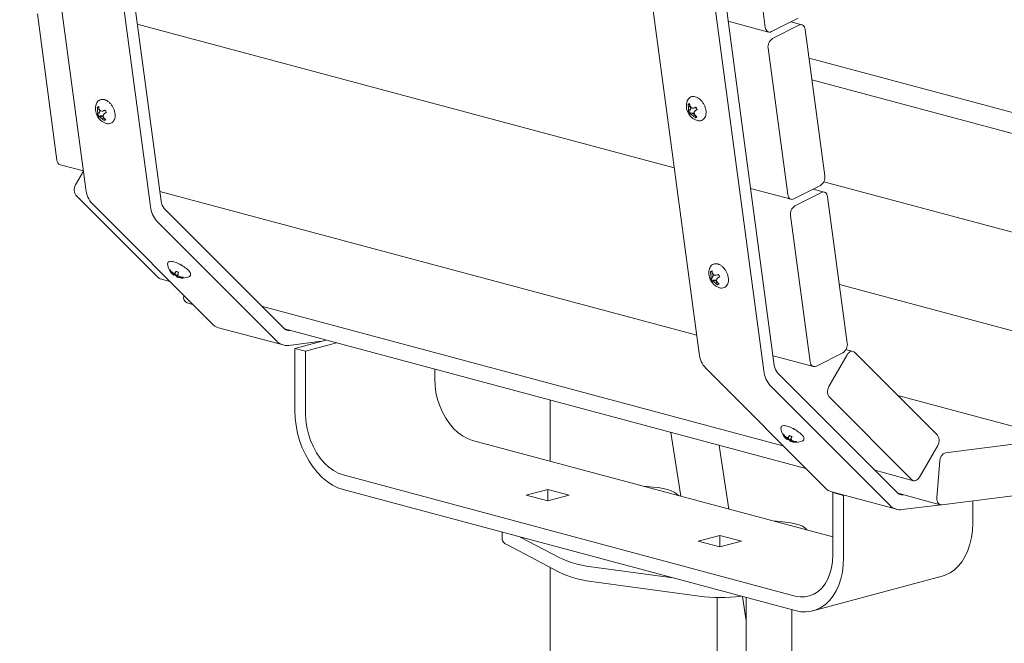
# Model space of a CAD drawing. Units: inches. Extents: x 0.1 to 8.5, y 0.3 to 10.8.
# Drawn here: x 4.9 to 5.6, y 7.9 to 8.4 of the extents above; entities that cross this region are included whole.
import ezdxf

# ---------------------------------------------------------------- set-up
doc = ezdxf.new("R2010")
doc.units = ezdxf.units.IN
doc.header["$MEASUREMENT"] = 0

msp = doc.modelspace()

# ---------------------------------------------------------------- linework, layer by layer
at = {"color": 7, "linetype": 'Continuous', "lineweight": 18}
for p, q in [((4.98503252, 8.25393707), (4.93973703, 8.59180948)), ((5.0364805, 8.24578307), (4.99118502, 8.58365549)), ((5.0292267, 8.24209696), (4.98393121, 8.57996937)), ((5.40487718, 8.14145604), (5.3595817, 8.47932846)), ((5.44907136, 8.12961593), (5.40377587, 8.46748835)), ((5.45632517, 8.13330205), (5.41102968, 8.47117446)), ((5.43671682, 8.46495976), (5.45014678, 8.3647821)), ((4.95181508, 8.37411675), (4.96524504, 8.27393909)), ((5.02022901, 8.36700772), (5.38784288, 8.2685199)), ((5.42472518, 8.36901555), (5.45242579, 8.36159425)), ((5.45441318, 8.36185473), (5.47254766, 8.37107001)), ((5.47318719, 8.36629959), (5.45505271, 8.3570844)), ((5.47517451, 8.36656015), (5.46764337, 8.36857782)), ((5.468288, 8.36840512), (5.468288, 8.36890533)), ((5.49088347, 8.26319454), (5.47745359, 8.36337231)), ((5.4520653, 8.35047101), (5.46549525, 8.25029325)), ((5.95654813, 8.21603734), (5.48009289, 8.34368497)), ((5.9155313, 8.212675), (5.48208848, 8.32879912)), ((5.39800811, 8.31207542), (5.39733342, 8.31206347)), ((5.3986884, 8.31079632), (5.39752046, 8.31025112)), ((5.39800811, 8.31207542), (5.3986884, 8.31079632)), ((5.3986884, 8.31079632), (5.39913763, 8.30893956)), ((4.99351194, 8.31006759), (4.99283726, 8.31005564)), ((4.9940015, 8.30569199), (4.99284856, 8.30539)), ((4.99419222, 8.3087885), (4.99302429, 8.30824329)), ((4.99464146, 8.30693183), (4.99316245, 8.30644087)), ((4.9940015, 8.30569199), (4.99321475, 8.30524373)), ((4.99351194, 8.31006759), (4.99419222, 8.3087885)), ((4.99476266, 8.30426075), (4.99384889, 8.30350914)), ((4.99397593, 8.30381249), (4.99476266, 8.30426075)), ((4.99464146, 8.30693183), (4.9940015, 8.30569199)), ((4.99419222, 8.3087885), (4.99464146, 8.30693183)), ((4.99476266, 8.30426075), (4.996117, 8.30415741)), ((4.996117, 8.30415741), (4.99486295, 8.30324347)), ((4.996117, 8.30415741), (4.99739233, 8.3027714)), ((4.99770217, 8.30780079), (4.99660429, 8.30753011)), ((4.9984634, 8.30636958), (4.99760462, 8.30564925)), ((4.99820593, 8.30808787), (4.99770217, 8.30780079)), ((4.9984634, 8.30636958), (4.99925006, 8.30681782)), ((5.39849767, 8.30769981), (5.39734473, 8.30739783)), ((5.39913763, 8.30893956), (5.39765862, 8.30844869)), ((5.39849767, 8.30769981), (5.39771094, 8.30725155)), ((5.39847217, 8.30582024), (5.39789592, 8.30538403)), ((5.39925883, 8.30626858), (5.39834506, 8.30551697)), ((5.39847217, 8.30582024), (5.39925883, 8.30626858)), ((5.39913763, 8.30893956), (5.39849767, 8.30769981)), ((5.39925883, 8.30626858), (5.40061318, 8.30616523)), ((5.40061318, 8.30616523), (5.39935911, 8.30525121)), ((5.40061318, 8.30616523), (5.4018885, 8.30477922)), ((5.4018885, 8.30477922), (5.40076818, 8.30414458)), ((5.40219834, 8.30980862), (5.40110046, 8.30953793)), ((5.4018885, 8.30477922), (5.40256878, 8.30350012)), ((5.40295957, 8.3083774), (5.40210079, 8.30765707)), ((5.4027021, 8.31009569), (5.40219834, 8.30980862)), ((5.40295957, 8.3083774), (5.40374625, 8.30882564)), ((4.99397593, 8.30381249), (4.99339973, 8.30337621)), ((4.99739233, 8.3027714), (4.99627201, 8.30213685)), ((4.99739233, 8.3027714), (4.9980726, 8.3014923)), ((4.96752405, 8.27075114), (4.98334671, 8.26651208)), ((4.98337793, 8.2662793), (4.97804507, 8.25705863)), ((5.82848582, 8.16844203), (5.4901779, 8.25907846)), ((4.97822683, 8.25001521), (5.03478955, 8.19330225)), ((5.03557749, 8.25251887), (5.40319136, 8.15403106)), ((5.44007365, 8.2545267), (5.46777427, 8.2471054)), ((5.46976165, 8.24736598), (5.48789614, 8.25658117)), ((5.48853567, 8.25181084), (5.47040119, 8.24259555)), ((5.49052299, 8.2520713), (5.48299185, 8.25408898)), ((5.07124771, 8.16196669), (4.98949334, 8.24393811)), ((5.50623195, 8.1487057), (5.49280207, 8.24888347)), ((5.12046529, 8.15881218), (5.03871091, 8.2407836)), ((5.11544189, 8.15012658), (5.03368752, 8.232098)), ((5.46741378, 8.23598216), (5.48084373, 8.1358045)), ((5.04279252, 8.1987056), (5.0424263, 8.19843554)), ((5.04380893, 8.1973965), (5.04350928, 8.19691573)), ((5.04538987, 8.19655588), (5.04468407, 8.19564125)), ((5.04620603, 8.196244), (5.04528227, 8.19515452)), ((5.04595413, 8.19672415), (5.04620603, 8.196244)), ((5.04620603, 8.196244), (5.04602313, 8.19590002)), ((5.04695031, 8.19772633), (5.04615547, 8.19679673)), ((5.04847208, 8.19705395), (5.0480027, 8.19573468)), ((5.04847208, 8.19705395), (5.04865501, 8.19739793)), ((5.41335659, 8.19758657), (5.4126819, 8.19757462)), ((5.41403688, 8.19630747), (5.41286894, 8.19576227)), ((5.41335659, 8.19758657), (5.41403688, 8.19630747)), ((5.41403688, 8.19630747), (5.41448611, 8.19445081)), ((5.03595343, 8.1926142), (5.04240531, 8.19088567)), ((5.04761174, 8.19543587), (5.04712952, 8.19409247)), ((5.04742883, 8.19509189), (5.04716886, 8.19439899)), ((5.04742883, 8.19509189), (5.04761174, 8.19543587)), ((5.04761174, 8.19543587), (5.04805827, 8.19546429)), ((5.04823286, 8.19483292), (5.04782436, 8.19383574)), ((5.04977529, 8.19397353), (5.04950671, 8.19346763)), ((5.05613657, 8.19450373), (5.0557896, 8.19419008)), ((5.05640595, 8.19470582), (5.05656271, 8.19491372)), ((5.41384614, 8.19321097), (5.41269321, 8.19290898)), ((5.41448611, 8.19445081), (5.4130071, 8.19395985)), ((5.41384614, 8.19321097), (5.41305942, 8.19276271)), ((5.41382058, 8.19133147), (5.4132444, 8.19089519)), ((5.41460731, 8.19177973), (5.41369354, 8.19102812)), ((5.41382058, 8.19133147), (5.41460731, 8.19177973)), ((5.41448611, 8.19445081), (5.41384614, 8.19321097)), ((5.41460731, 8.19177973), (5.41596166, 8.19167639)), ((5.41596166, 8.19167639), (5.41470759, 8.19076245)), ((5.41596166, 8.19167639), (5.41723697, 8.19029038)), ((5.41723697, 8.19029038), (5.41611665, 8.18965583)), ((5.41754682, 8.19531977), (5.41644893, 8.19504909)), ((5.41723697, 8.19029038), (5.41791726, 8.18901128)), ((5.41830805, 8.19388856), (5.41744926, 8.19316823)), ((5.41805058, 8.19560685), (5.41754682, 8.19531977)), ((5.41830805, 8.19388856), (5.41909473, 8.19433679)), ((5.74144027, 8.12420903), (5.50087584, 8.1886589)), ((5.05205323, 8.18121212), (5.05201936, 8.18076312)), ((5.05433418, 8.17618898), (5.05805817, 8.17519128)), ((5.10527583, 8.17404196), (5.46224998, 8.07840464)), ((5.07590316, 8.1592142), (5.12009734, 8.14737409)), ((5.12101911, 8.15832335), (5.47790282, 8.06271026)), ((5.12477373, 8.15731739), (5.12471876, 8.15731058)), ((5.14600181, 8.14987349), (5.12394884, 8.14712338)), ((5.12807938, 8.14507187), (5.14928023, 8.15075181)), ((5.13544507, 8.14309852), (5.12807938, 8.14507187)), ((5.12807938, 8.10241943), (5.12807938, 8.14507187)), ((5.13544507, 8.14309852), (5.15664592, 8.14877846)), ((5.13544507, 8.10044608), (5.13544507, 8.14309852)), ((5.51024351, 8.14296829), (5.5053629, 8.14427586)), ((5.56797017, 8.0855673), (5.51140739, 8.14228015)), ((5.45542213, 8.14003785), (5.48312274, 8.13261655)), ((5.48511013, 8.13287713), (5.50324461, 8.14209232)), ((5.50620222, 8.14063797), (5.49364376, 8.11892404)), ((5.22383343, 8.1241263), (5.22383343, 8.1307782)), ((5.49109238, 8.04948566), (5.409338, 8.13145708)), ((5.54030995, 8.04633115), (5.45855558, 8.12830257)), ((5.53528656, 8.03764555), (5.45353218, 8.11961698)), ((5.30289912, 8.10959564), (5.30289912, 8.06781819)), ((5.49382553, 8.11188062), (5.55038824, 8.05516766)), ((5.65146947, 8.08317595), (5.5407783, 8.11283134)), ((5.24961337, 8.08209407), (5.49636417, 8.01598681)), ((5.38556937, 8.08744739), (5.39228332, 8.04387115)), ((5.46263717, 8.08622458), (5.46227096, 8.08595451)), ((5.46365359, 8.08491547), (5.46335395, 8.08443471)), ((5.46523453, 8.08407485), (5.46452871, 8.08316023)), ((5.46605069, 8.08376298), (5.46512693, 8.0826735)), ((5.46579877, 8.08424313), (5.46605069, 8.08376298)), ((5.46605069, 8.08376298), (5.46586777, 8.083419)), ((5.46679497, 8.08524531), (5.46600012, 8.08431571)), ((5.4674564, 8.08295485), (5.46697416, 8.08161144)), ((5.4672735, 8.08261086), (5.4670135, 8.08191797)), ((5.4672735, 8.08261086), (5.4674564, 8.08295485)), ((5.4674564, 8.08295485), (5.46790292, 8.08298327)), ((5.46807751, 8.0823519), (5.467669, 8.08135472)), ((5.46831674, 8.08457293), (5.46784736, 8.08325365)), ((5.46831674, 8.08457293), (5.46849965, 8.08491691)), ((5.46961994, 8.08149251), (5.46935137, 8.0809866)), ((5.47598122, 8.08202271), (5.47563426, 8.08170906)), ((5.47625062, 8.0822248), (5.47640735, 8.0824327)), ((5.65050657, 8.08323855), (5.57359044, 8.07364676)), ((5.42526346, 8.03503542), (5.4185495, 8.07861165)), ((5.55559341, 8.05680984), (5.56815194, 8.07852388)), ((5.56954287, 8.06809642), (5.56761805, 8.04262854)), ((5.52512048, 8.06156094), (5.55155212, 8.05447961)), ((5.16122501, 8.05841386), (5.47058423, 7.9755331)), ((5.16122501, 8.04837792), (5.47058423, 7.96549717)), ((5.28644187, 8.0446004), (5.30117321, 8.04854709)), ((5.30117321, 8.04854709), (5.3159046, 8.04460039)), ((5.30117321, 8.04854709), (5.30117321, 8.0406536)), ((5.30117326, 8.0406537), (5.28644187, 8.0446004)), ((5.3159046, 8.04460039), (5.30117326, 8.0406537)), ((5.38916143, 8.04563124), (5.39069713, 8.0442961)), ((5.49574782, 8.04673317), (5.539942, 8.03489306)), ((5.49636417, 8.0464043), (5.4966697, 8.04648616)), ((5.49636417, 8.00375186), (5.49636417, 8.0464043)), ((5.49636417, 8.0464043), (5.50372986, 8.04443095)), ((5.50372986, 8.04443095), (5.50403539, 8.04451281)), ((5.50372986, 8.00177851), (5.50372986, 8.04443095)), ((5.54086377, 8.04584232), (5.56993288, 8.03805439)), ((5.54461839, 8.04483636), (5.54456343, 8.04482955)), ((5.5708957, 8.03799168), (5.64781183, 8.04758347)), ((5.57049618, 8.03797235), (5.5437935, 8.03464236)), ((5.59211822, 8.02545873), (5.59211822, 8.0406382)), ((5.460332, 8.02656385), (5.4553485, 8.02697528)), ((5.2699232, 8.01925649), (5.2699232, 8.01449277)), ((5.30895657, 8.00182364), (5.28240304, 8.01591301)), ((5.404293, 8.01302678), (5.41902434, 8.01697347)), ((5.41902434, 8.01697347), (5.43375573, 8.01302677)), ((5.41902434, 8.01697347), (5.41902434, 8.00907998)), ((5.30895657, 7.9917878), (5.27327751, 8.01071924)), ((5.41902439, 8.00908008), (5.404293, 8.01302678)), ((5.43375573, 8.01302677), (5.41902439, 8.00908008)), ((5.30289912, 7.99500184), (5.30289912, 6.95246634)), ((5.38686588, 7.98792626), (5.33427615, 7.99504024)), ((5.48271476, 7.96538043), (5.57110311, 7.98906065)), ((5.40493932, 7.97544559), (5.33427615, 7.9850044)), ((5.41729848, 6.95246635), (5.41729848, 7.97455966)), ((5.43703798, 7.95861454), (5.4344875, 7.97516792)), ((5.43703797, 7.97448458), (5.43703797, 7.91979347)), ((5.468288, 7.91979348), (5.468288, 7.96611237))]:
    msp.add_line(p, q, dxfattribs=at)
at = {"color": 7, "linetype": 'Continuous', "lineweight": 18, "flags": 128}
for points in [[(5.45014678, 8.3647821), (5.45034119, 8.36388689), (5.4506676, 8.36309684), (5.45111326, 8.36244246), (5.45166126, 8.36194879), (5.45229042, 8.36163475), (5.45297655, 8.36151261), (5.45369331, 8.36158688), (5.45441318, 8.36185473)], [(5.47745359, 8.36337231), (5.47725911, 8.36426751), (5.47693277, 8.36505757), (5.47648704, 8.36571193), (5.47593911, 8.36620562), (5.47530995, 8.36651957), (5.47462382, 8.36664181), (5.47390706, 8.36656753), (5.47318719, 8.36629959)], [(5.46549525, 8.25029325), (5.46568967, 8.24939804), (5.46601607, 8.24860799), (5.46646174, 8.24795361), (5.46700973, 8.24745995), (5.46763889, 8.247146), (5.46832502, 8.24702376), (5.46904178, 8.24709803), (5.46976165, 8.24736598)], [(5.49280207, 8.24888347), (5.49260758, 8.24977866), (5.49228125, 8.25056873), (5.49183551, 8.25122309), (5.49128759, 8.25171677), (5.49065843, 8.25203081), (5.4899723, 8.25215296), (5.48925554, 8.25207869), (5.48853567, 8.25181084)], [(5.03595343, 8.1926142), (5.03536333, 8.19285892), (5.03478955, 8.19330225)], [(5.51140739, 8.14228015), (5.51083367, 8.14272359), (5.51018543, 8.14298306), (5.50948769, 8.14304869), (5.50876719, 8.14291783), (5.50805161, 8.14259565), (5.50736845, 8.14209431), (5.50674399, 8.1414334), (5.50620222, 8.14063797)], [(5.48084373, 8.1358045), (5.48103815, 8.13490919), (5.48136455, 8.13411924), (5.48181022, 8.13346477), (5.48235821, 8.1329711), (5.48298737, 8.13265715), (5.4836735, 8.13253491), (5.48439026, 8.13260919), (5.48511013, 8.13287713)], [(5.22383343, 8.1241263), (5.22405398, 8.11948238), (5.22471187, 8.11479977), (5.22579582, 8.11015864), (5.22728729, 8.10563817), (5.22916078, 8.10131597), (5.2313842, 8.09726589), (5.23391955, 8.09355719), (5.23672341, 8.09025331), (5.23974782, 8.08741091), (5.24294104, 8.08507851), (5.24624842, 8.08329609), (5.24961337, 8.08209407)], [(5.12807938, 8.10241943), (5.1282878, 8.09730709), (5.12891041, 8.09214747), (5.12993941, 8.08700521), (5.13136183, 8.08194519), (5.1331598, 8.077031), (5.13531072, 8.07232444), (5.13778752, 8.06788459), (5.14055906, 8.06376736), (5.14359047, 8.06002458), (5.14684366, 8.05670329), (5.1502777, 8.05384515), (5.15384942, 8.05148624), (5.15751388, 8.04965619), (5.16122501, 8.04837792)], [(5.13544507, 8.10044608), (5.13566562, 8.09580216), (5.13632351, 8.09111955), (5.13740746, 8.08647842), (5.13889894, 8.08195796), (5.14077242, 8.07763575), (5.14299584, 8.07358567), (5.14553119, 8.06987697), (5.14833505, 8.0665731), (5.15135946, 8.06373069), (5.15455268, 8.06139829), (5.15786006, 8.05961587), (5.16122501, 8.05841386)], [(5.55038824, 8.05516766), (5.55096202, 8.05472433), (5.5516102, 8.05446484), (5.55230794, 8.05439922), (5.55302851, 8.05453009), (5.55374409, 8.05485227), (5.55442725, 8.05535351), (5.55505164, 8.05601451), (5.55559341, 8.05680984)], [(5.3675475, 8.05049814), (5.36922388, 8.0504263), (5.37309641, 8.05014095), (5.37675911, 8.04969947), (5.38012484, 8.04911234), (5.38311355, 8.04839354), (5.38565412, 8.04756016), (5.38768624, 8.04663204), (5.38916143, 8.04563124)], [(5.56761805, 8.04262854), (5.56761328, 8.0416436), (5.56774948, 8.04071404), (5.5680214, 8.03987567), (5.5684186, 8.03916065), (5.56892574, 8.0385964), (5.56952337, 8.03820458), (5.57018855, 8.03800042), (5.5708957, 8.03799168)], [(5.47849813, 8.02077324), (5.47822996, 8.02122236), (5.47716487, 8.02225986), (5.475517, 8.02324113), (5.47332552, 8.02414285), (5.47064254, 8.02494356), (5.46753186, 8.0256242), (5.4640676, 8.02616863), (5.460332, 8.02656385)], [(5.57110311, 7.98906065), (5.57335394, 7.98979691), (5.57660713, 7.99137507), (5.57963854, 7.99349355), (5.58241008, 7.99612573), (5.58488688, 7.99923846), (5.5870378, 8.0027925), (5.58883577, 8.00674331), (5.59025819, 8.01104116), (5.59128719, 8.01563206), (5.5919098, 8.02045807), (5.59211822, 8.02545873)], [(5.47058423, 7.9755331), (5.47394918, 7.9749321), (5.47725656, 7.97494235), (5.48044978, 7.97556376), (5.48347419, 7.97678561), (5.48627805, 7.97858712), (5.4888134, 7.98093733), (5.49103682, 7.98379605), (5.49291031, 7.9871144), (5.49440178, 7.9908357), (5.49548573, 7.99489603), (5.49614362, 7.99922612), (5.49636417, 8.00375186)], [(5.47058423, 7.96549717), (5.47429536, 7.96478693), (5.47795982, 7.96465348), (5.48153154, 7.96509859), (5.48496558, 7.96611669), (5.48821877, 7.96769485), (5.49125019, 7.96981334), (5.49402172, 7.97244551), (5.49649853, 7.97555824), (5.49864944, 7.97911228), (5.50044741, 7.98306309), (5.50186983, 7.98736094), (5.50289884, 7.99195184), (5.50352145, 7.99677785), (5.50372986, 8.00177851)]]:
    msp.add_lwpolyline(points, dxfattribs=at)
at = {"color": 7, "linetype": 'Continuous', "lineweight": 18}
for centre, radius, start, end in [((5.45866705, 8.35147029), 0.00667695, 122.77330223, 188.60734394), ((5.00198698, 8.30895501), 0.01036094, 161.13747312, 252.73816782), ((5.40648315, 8.31096281), 0.01036094, 161.13747312, 252.73816782), ((5.39882495, 8.31061936), 0.00207608, 103.42718274, 135.92533069), ((5.40825522, 8.31227479), 0.01092384, 181.10843207, 190.67584958), ((5.39940668, 8.31065727), 0.00199177, 121.03791747, 134.60169008), ((5.41131898, 8.31425275), 0.01307611, 187.09044543, 194.81001012), ((5.40926375, 8.31738709), 0.01241057, 211.45820148, 219.04534131), ((4.99374743, 8.30428853), 0.0014217, 129.21651544, 149.15090082), ((5.0002854, 8.30809075), 0.00834501, 201.60888801, 214.39901695), ((4.99432866, 8.30861175), 0.00207583, 103.4252176, 135.92729584), ((5.00375956, 8.31026701), 0.01092435, 181.10865576, 190.67562589), ((4.99793593, 8.30444274), 0.00517481, 157.2863092, 169.45232809), ((5.00488533, 8.30824593), 0.01186103, 180.01276853, 188.75355152), ((5.00048718, 8.30819343), 0.00784786, 202.07746757, 213.93366446), ((4.99490747, 8.30865392), 0.00198644, 121.02786062, 134.62987176), ((5.00681919, 8.31224422), 0.01307243, 187.08935611, 194.81109944), ((5.00476879, 8.31538067), 0.01241234, 211.46081814, 219.04651874), ((4.99655279, 8.33979242), 0.03226235, 267.47051323, 270.091453), ((5.01985689, 8.25738472), 0.05527425, 113.15124209, 114.87732741), ((5.02034716, 8.29105687), 0.02702148, 147.31441015, 150.49720317), ((5.00911839, 8.30816247), 0.01286253, 197.17615583, 204.65887627), ((4.95074959, 8.37835745), 0.08649784, 302.7987706, 303.90384812), ((4.99125165, 8.30349954), 0.00833151, 21.59883823, 34.40987341), ((5.3982436, 8.30629635), 0.0014217, 129.21651544, 149.15090082), ((5.40477832, 8.31009691), 0.00834138, 201.60645059, 214.40226105), ((5.40243351, 8.30645014), 0.00517627, 157.28803239, 169.45060489), ((5.40938095, 8.31025372), 0.01186049, 180.01256901, 188.75375105), ((5.40497594, 8.31019731), 0.0078395, 202.07123722, 213.94077277), ((5.39759405, 8.30722917), 0.00186966, 279.29148012, 293.68341004), ((5.40011617, 8.31020741), 0.0050137, 249.31344824, 261.315216), ((5.40734482, 8.31396895), 0.01182246, 227.50942542, 236.2008112), ((5.40105137, 8.34201066), 0.03247277, 267.4826649, 270.08661481), ((5.40866307, 8.31209796), 0.0112065, 225.21141602, 234.62015965), ((5.42447592, 8.25911586), 0.05557696, 113.15554833, 114.87224599), ((5.42491056, 8.29302415), 0.02709996, 147.31901992, 150.4925934), ((5.41362129, 8.31017255), 0.01286963, 197.17687816, 204.65585814), ((5.4122341, 8.3137841), 0.01367203, 221.05931819, 228.55185547), ((5.35596757, 8.37926855), 0.08518496, 302.79025456, 303.91236415), ((5.39574458, 8.3055057), 0.00833513, 21.60127349, 34.40663147), ((4.99309687, 8.30522487), 0.00187331, 279.30416763, 293.66843621), ((4.99562016, 8.30820194), 0.00501595, 249.32127406, 261.31735141), ((5.00283553, 8.31194451), 0.01180127, 227.50160867, 236.20862796), ((5.00417077, 8.31009357), 0.0112116, 225.20943287, 234.61399109), ((5.00772454, 8.3117623), 0.01365269, 221.05173472, 228.55518125), ((4.99719611, 8.30297282), 0.00207649, 283.42860998, 315.92211471), ((4.99758608, 8.30336709), 0.00193689, 284.54757626, 299.02413197), ((5.40169282, 8.30497968), 0.00207543, 283.42195606, 315.93055737), ((5.40208164, 8.3053765), 0.00193858, 284.55393073, 299.0177775), ((4.96872667, 8.27401947), 0.00348256, 181.32251884, 249.79826207), ((4.98318991, 8.25366734), 0.00616199, 146.60862483, 216.34791405), ((5.48428191, 8.26219515), 0.00667679, 302.7730514, 8.60846933), ((5.00225885, 8.25562769), 0.01730909, 185.60517838, 222.4808351), ((5.04509354, 8.24662833), 0.00865441, 185.60487362, 222.48113986), ((5.04645303, 8.24378759), 0.01730909, 185.60517838, 222.4808351), ((5.47401553, 8.23698145), 0.00667695, 122.77330223, 188.60734394), ((5.05132422, 8.2035394), 0.01036094, 184.38339038, 232.36059987), ((5.04284462, 8.19849621), 0.0004227, 115.7410828, 188.25200092), ((5.05136793, 8.20366142), 0.01035676, 210.30386427, 220.64204613), ((5.05179494, 8.20473205), 0.01084944, 212.66102504, 222.36198882), ((5.05094031, 8.20258681), 0.0093478, 217.34947499, 227.98887391), ((5.04944727, 8.20434688), 0.00894972, 230.69654732, 241.24072379), ((5.04387825, 8.20272198), 0.00634779, 281.47686276, 291.02304192), ((5.08668016, 8.16837595), 0.04949739, 143.56402482, 144.95724673), ((5.03804405, 8.18057648), 0.0193245, 57.34732001, 62.86253864), ((4.98117892, 8.22449531), 0.07275021, 336.71318829, 337.66345571), ((5.42183163, 8.19647399), 0.01036094, 161.13747312, 252.73816782), ((5.41417335, 8.19613064), 0.00207593, 103.4260239, 135.92648954), ((5.42360635, 8.19778621), 0.01092649, 181.10959562, 190.67468602), ((5.41475211, 8.1961729), 0.00198644, 121.02786063, 134.62987176), ((5.42667002, 8.1997644), 0.01307872, 187.09121688, 194.80923867), ((5.42461487, 8.20290066), 0.01241408, 211.46135168, 219.04598521), ((5.04612093, 8.19679621), 0.0018435, 218.79260031, 242.93984314), ((5.0449398, 8.19600942), 0.00092094, 291.83103636, 312.06760664), ((5.05600146, 8.21162776), 0.01936093, 237.35251239, 242.85734626), ((5.05575355, 8.21119897), 0.01813117, 237.542865, 242.66846329), ((5.04830656, 8.19409718), 0.00117705, 165.14320161, 180.22970627), ((5.0480538, 8.19552545), 0.00170521, 237.17768908, 262.26719928), ((5.05132422, 8.2035394), 0.01036094, 247.78386859, 295.52994469), ((5.0506335, 8.20264559), 0.00924687, 252.31441516, 263.00074563), ((5.05426968, 8.19685968), 0.00636715, 190.17697405, 199.86962749), ((5.05298316, 8.20251649), 0.0091253, 238.98746285, 249.42140016), ((5.0513892, 8.20368384), 0.01038821, 259.55950968, 269.87366406), ((5.05208989, 8.20467816), 0.01095199, 257.80121862, 267.44159513), ((5.05118275, 8.19367638), 0.00042265, 295.73851946, 8.25856048), ((5.41359208, 8.19180751), 0.0014217, 129.21651544, 149.15090082), ((5.42012988, 8.1956097), 0.00834485, 201.60911986, 214.39959178), ((5.41778199, 8.1919613), 0.00517627, 157.28803239, 169.45060489), ((5.4247319, 8.19576506), 0.01186296, 180.0134804, 188.75283965), ((5.42033133, 8.19571207), 0.00784726, 202.07659364, 213.93361334), ((5.41294142, 8.19274407), 0.00187354, 279.30644079, 293.66844937), ((5.41546481, 8.19572092), 0.00501595, 249.32126818, 261.31735729), ((5.42268068, 8.19946413), 0.01180208, 227.50190882, 236.20832781), ((5.41639713, 8.22729699), 0.03224794, 267.46992773, 270.0920385), ((5.42401671, 8.19761408), 0.01121359, 225.21027133, 234.61315263), ((5.43969078, 8.14492693), 0.05524866, 113.15044747, 114.87734686), ((5.4402084, 8.17856584), 0.02704086, 147.3155509, 150.49606242), ((5.42896515, 8.19568226), 0.01286479, 197.17681486, 204.65821723), ((5.42757042, 8.19928251), 0.01365442, 221.05221252, 228.55470345), ((5.37059423, 8.26587643), 0.08649784, 302.7987706, 303.90384812), ((5.41109613, 8.19101849), 0.00833167, 21.59860588, 34.40929908), ((5.4170408, 8.19049171), 0.00207639, 283.42780382, 315.92292087), ((5.41743011, 8.19088765), 0.00193858, 284.55393073, 299.0177775), ((5.05611458, 8.17996278), 0.0041727, 168.94193269, 244.74305106), ((5.07864375, 8.16916276), 0.01031915, 224.21492184, 254.59840733), ((5.1240859, 8.16229296), 0.00502241, 223.87200771, 277.23900313), ((5.12268306, 8.15708802), 0.01004471, 223.87168815, 277.23932268), ((5.4996303, 8.14770634), 0.00667686, 302.77346108, 8.60805964), ((5.42210351, 8.14314667), 0.01730909, 185.60517838, 222.4808351), ((5.46629769, 8.13130656), 0.01730909, 185.60517838, 222.4808351), ((5.4649382, 8.1341473), 0.00865441, 185.60487362, 222.48113986), ((5.4987886, 8.11553275), 0.00616199, 146.60862483, 216.34791405), ((5.47116887, 8.09105838), 0.01036094, 184.38339038, 232.36059987), ((5.46268923, 8.08601522), 0.00042265, 115.73851946, 188.25856048), ((5.47121077, 8.09117909), 0.01035453, 210.30274618, 220.64316422), ((5.47163938, 8.09225094), 0.01084921, 212.66122658, 222.36246747), ((5.47078386, 8.09010469), 0.00934625, 217.34832154, 227.98939463), ((5.46929199, 8.09186591), 0.0089498, 230.69644495, 241.24041957), ((5.4659655, 8.08431512), 0.0018434, 218.7922005, 242.94133014), ((5.46372327, 8.09023968), 0.00634646, 281.47586247, 291.02404221), ((5.46478417, 8.08352879), 0.00092142, 291.83905854, 312.06421518), ((5.47584787, 8.09914982), 0.01936447, 237.35301704, 242.85684161), ((5.47559776, 8.09871727), 0.01813035, 237.54288538, 242.66876801), ((5.50669158, 8.05577492), 0.04970283, 143.56690438, 144.95436717), ((5.45789046, 8.06809852), 0.01932097, 57.34681584, 62.86304282), ((5.46815312, 8.08161592), 0.00117897, 165.15550855, 180.21739934), ((5.46789847, 8.08304449), 0.00170527, 237.17817593, 262.26671242), ((5.47116887, 8.09105838), 0.01036094, 247.78386859, 295.52994469), ((5.40072318, 8.11213947), 0.07307562, 336.71614696, 337.66218073), ((5.47411173, 8.08437787), 0.00636445, 190.17412333, 199.87082792), ((5.47282768, 8.09003524), 0.00912504, 238.98737607, 249.42171842), ((5.47193463, 8.09219774), 0.0109526, 257.80148914, 267.44132461), ((5.56300678, 8.08191516), 0.00616226, 326.61032649, 36.34621238), ((5.47047818, 8.09016468), 0.00924699, 252.31439992, 263.00070571), ((5.47123381, 8.09120262), 0.010388, 259.5595506, 269.87380841), ((5.47102735, 8.0811954), 0.0004227, 295.7410828, 8.25200092), ((5.57530202, 8.06814758), 0.00575938, 107.28836211, 180.50887873), ((5.49848841, 8.05668174), 0.01031915, 224.21492184, 254.59840733), ((5.54393056, 8.04981193), 0.00502241, 223.87200771, 277.23900313), ((5.54252772, 8.044607), 0.01004471, 223.87168815, 277.23932268), ((5.27466549, 8.01533062), 0.00481573, 190.01932548, 253.24864648), ((5.34223909, 8.07540796), 0.08076124, 245.66254934, 264.34152851), ((5.34223909, 8.06537212), 0.08076124, 245.66254934, 264.34152851), ((5.41901953, 8.08383249), 0.10929763, 262.59833014, 277.52646612)]:
    msp.add_arc(centre, radius, start, end, dxfattribs=at)
for points, knots in [([(5.40306755, 8.30122648), (5.40351688, 8.30107345), (5.40445945, 8.30075244), (5.40591073, 8.30082733), (5.40728907, 8.30135202), (5.40840322, 8.30236016), (5.40916826, 8.30371164), (5.40957888, 8.30535589), (5.40961482, 8.3072361), (5.40926429, 8.3092497), (5.40854684, 8.31126752), (5.40750704, 8.31316685), (5.40620206, 8.3148389), (5.40469741, 8.31618696), (5.40306541, 8.31712442), (5.40144555, 8.31755805), (5.3998954, 8.3174894), (5.39852477, 8.3169329), (5.39744466, 8.31589823), (5.39679095, 8.31482646), (5.3966305, 8.31404484), (5.39658108, 8.3138041)], [0, 0, 0, 0, 0.046468146, 0.097477624, 0.151883229, 0.204490749, 0.256974622, 0.311153372, 0.367101441, 0.423769186, 0.480425012, 0.537071923, 0.593861687, 0.650953916, 0.70851385, 0.766326088, 0.817243202, 0.87151844, 0.924086225, 0.976618248, 1, 1, 1, 1]), ([(4.9985713, 8.29921864), (4.99902066, 8.29906562), (4.99996329, 8.29874463), (5.00141458, 8.29881947), (5.00279285, 8.29934432), (5.00390706, 8.30035234), (5.0046721, 8.30170381), (5.00508271, 8.30334806), (5.00511866, 8.30522827), (5.00476812, 8.30724187), (5.00405067, 8.3092597), (5.00301084, 8.31115902), (5.00170594, 8.31283118), (5.00020121, 8.31417912), (4.99856925, 8.3151166), (4.99694937, 8.31555022), (4.99539922, 8.31548158), (4.99402859, 8.31492508), (4.99294849, 8.3138904), (4.99229481, 8.31281864), (4.99213433, 8.31203708), (4.99208491, 8.31179637)], [0, 0, 0, 0, 0.046469086, 0.097478644, 0.151885468, 0.204490892, 0.256975223, 0.311154058, 0.367102215, 0.42377005, 0.480425965, 0.537072965, 0.593864586, 0.65095563, 0.708516274, 0.766327959, 0.817245782, 0.871521106, 0.924088491, 0.976620597, 1, 1, 1, 1]), ([(4.99321475, 8.30524373), (4.9930928, 8.30520361), (4.99286349, 8.30512818), (4.99263421, 8.30505282), (4.99252688, 8.30501754)], [0, 0, 0, 0, 0.53185269, 1, 1, 1, 1]), ([(5.39771094, 8.30725155), (5.39758897, 8.30721143), (5.39735966, 8.307136), (5.39713038, 8.30706065), (5.39702304, 8.30702537)], [0, 0, 0, 0, 0.531859193, 1, 1, 1, 1]), ([(4.9980726, 8.3014923), (4.99800276, 8.30139666), (4.99787144, 8.30121682), (4.99773991, 8.3010372), (4.99767834, 8.3009531)], [0, 0, 0, 0, 0.531825602, 1, 1, 1, 1]), ([(5.40256878, 8.30350012), (5.40249894, 8.30340449), (5.40236761, 8.30322468), (5.40223612, 8.30304504), (5.40217457, 8.30296094)], [0, 0, 0, 0, 0.531881281, 1, 1, 1, 1]), ([(5.04985682, 8.20230819), (5.0494609, 8.20252638), (5.04845446, 8.20308102), (5.04684752, 8.20377808), (5.04516077, 8.20435994), (5.04365965, 8.20466439), (5.04254166, 8.20465748), (5.04161095, 8.20429259), (5.04103312, 8.20355335), (5.04092939, 8.20286754), (5.04103645, 8.20254489), (5.04105775, 8.20248069)], [0, 0, 0, 0, 0.092069455, 0.234038367, 0.37718346, 0.523350085, 0.677479265, 0.778496741, 0.875873065, 0.97530064, 1, 1, 1, 1]), ([(5.41841596, 8.18673761), (5.41886531, 8.1865846), (5.41980794, 8.18626361), (5.42125922, 8.18633845), (5.4226375, 8.18686331), (5.42375172, 8.1878713), (5.42451674, 8.1892228), (5.42492736, 8.19086704), (5.4249633, 8.19274725), (5.42461277, 8.19476085), (5.42389532, 8.19677868), (5.42285548, 8.198678), (5.42155059, 8.20035016), (5.42004586, 8.20169809), (5.4184139, 8.20263558), (5.41679403, 8.2030692), (5.41524387, 8.20300056), (5.41387325, 8.20244405), (5.41279313, 8.20140939), (5.41213945, 8.20033762), (5.41197898, 8.19955606), (5.41192955, 8.19931535)], [0, 0, 0, 0, 0.046468474, 0.097478065, 0.151884924, 0.204490871, 0.256974861, 0.311153731, 0.367101925, 0.423769796, 0.480425748, 0.537072785, 0.593864443, 0.650955524, 0.708515587, 0.766327953, 0.81724518, 0.871520539, 0.924088442, 0.976620581, 1, 1, 1, 1]), ([(5.05656271, 8.19491372), (5.05664811, 8.19515884), (5.05683051, 8.19568231), (5.05663484, 8.19650507), (5.05615725, 8.19739767), (5.05525213, 8.19846409), (5.05390636, 8.19967267), (5.05228799, 8.20085967), (5.05089645, 8.20176166), (5.05007048, 8.20219587), (5.04985682, 8.20230819)], [0, 0, 0, 0, 0.091623835, 0.19566793, 0.319988013, 0.481638624, 0.640954962, 0.794934907, 0.946955887, 1, 1, 1, 1]), ([(5.04602313, 8.19590002), (5.04594047, 8.19579823), (5.04578505, 8.19560682), (5.04562961, 8.19541538), (5.04555684, 8.19532575)], [0, 0, 0, 0, 0.5318050543, 1, 1, 1, 1]), ([(5.05141763, 8.19376085), (5.05141326, 8.19372122), (5.05139618, 8.19356615), (5.05137904, 8.19341109), (5.05136629, 8.19329566)], [0, 0, 0, 0, 0.255602058, 1, 1, 1, 1]), ([(5.05544394, 8.19407726), (5.05547438, 8.19408061), (5.05577875, 8.19411408), (5.05614091, 8.19433231), (5.0563597, 8.19464064), (5.05640595, 8.19470582)], [0, 0, 0, 0, 0.080572099, 0.805634988, 1, 1, 1, 1]), ([(5.41305942, 8.19276271), (5.41293745, 8.19272259), (5.41270814, 8.19264716), (5.41247886, 8.1925718), (5.41237152, 8.19253652)], [0, 0, 0, 0, 0.531859193, 1, 1, 1, 1]), ([(5.41791726, 8.18901128), (5.41784742, 8.18891564), (5.41771608, 8.1887358), (5.41758456, 8.18855618), (5.41752298, 8.18847208)], [0, 0, 0, 0, 0.531824538, 1, 1, 1, 1]), ([(5.46970147, 8.08982717), (5.46930554, 8.09004536), (5.46829911, 8.0906), (5.46669217, 8.09129706), (5.46500541, 8.09187892), (5.4635043, 8.09218337), (5.46238631, 8.09217647), (5.46145561, 8.09181155), (5.46087776, 8.09107234), (5.46077404, 8.09038652), (5.4608811, 8.09006387), (5.4609024, 8.08999967)], [0, 0, 0, 0, 0.092069481, 0.234038433, 0.377183567, 0.523350233, 0.677479456, 0.778495494, 0.87587303, 0.975300633, 1, 1, 1, 1]), ([(5.47640735, 8.0824327), (5.47649276, 8.08267782), (5.47667515, 8.08320129), (5.47647951, 8.08402404), (5.47600188, 8.08491665), (5.47509678, 8.08598307), (5.47375101, 8.08719165), (5.47213264, 8.08837865), (5.4707411, 8.08928064), (5.46991512, 8.08971485), (5.46970147, 8.08982717)], [0, 0, 0, 0, 0.091623815, 0.195668582, 0.319988162, 0.481638737, 0.64095504, 0.794934952, 0.946955899, 1, 1, 1, 1]), ([(5.46586777, 8.083419), (5.46578512, 8.08331721), (5.4656297, 8.0831258), (5.46547426, 8.08293436), (5.46540148, 8.08284473)], [0, 0, 0, 0, 0.5318050543, 1, 1, 1, 1]), ([(5.47528859, 8.08159624), (5.47531903, 8.08159959), (5.47562339, 8.08163306), (5.47598554, 8.0818513), (5.47620436, 8.08215962), (5.47625062, 8.0822248)], [0, 0, 0, 0, 0.080571407, 0.805628068, 1, 1, 1, 1]), ([(5.47126229, 8.08127983), (5.47125792, 8.08124019), (5.47124084, 8.08108513), (5.4712237, 8.08093007), (5.47121094, 8.08081464)], [0, 0, 0, 0, 0.2556043638, 1, 1, 1, 1])]:
    msp.add_open_spline(points, degree=3, knots=knots, dxfattribs=at)

doc.saveas('drawing.dxf')
